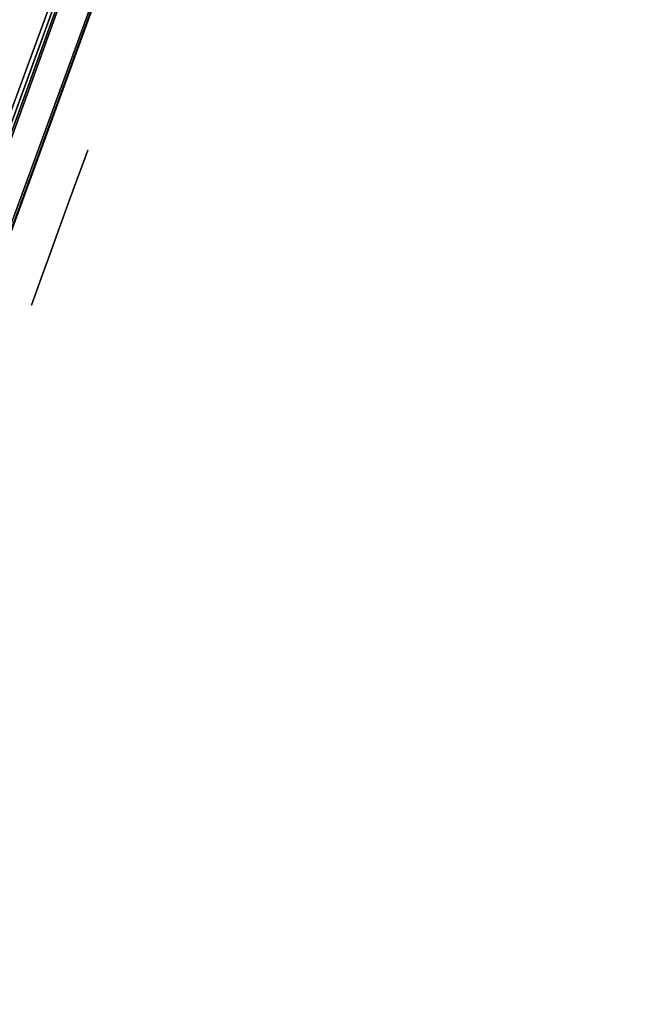
# Model space of a CAD drawing. Units: millimetres. Extents: x -138 to 138, y -717 to 134.
# Drawn here: x 125 to 134, y -5 to 10 of the extents above; entities that cross this region are included whole.
import ezdxf

# ---------------------------------------------------------------- set-up
doc = ezdxf.new("R2010")
doc.units = ezdxf.units.MM
doc.header["$LTSCALE"] = 88.774726
for name, color, linetype in [('191', 7, 'CONTINUOUS'), ('309', 7, 'CONTINUOUS'), ('343', 7, 'CONTINUOUS')]:
    doc.layers.add(name, color=color, linetype=linetype)

msp = doc.modelspace()

# ---------------------------------------------------------------- linework, layer by layer
at = {"layer": '191', "linetype": 'Continuous'}
for points in [[(124.352, 35.314, -12.227), (126.688, 34.464, -11.419), (61.496, -138.84, -12.11), (124.352, 35.314, -12.227)], [(126.688, 34.464, 11.419), (124.352, 35.314, 12.227), (62.728, -139.289, 11.697), (126.688, 34.464, 11.419)], [(61.496, -138.84, -12.11), (126.688, 34.464, -11.419), (62.721, -139.286, -11.7), (61.496, -138.84, -12.11)], [(62.721, -139.286, -11.7), (126.688, 34.464, -11.419), (64.116, -139.794, -11.027), (62.721, -139.286, -11.7)], [(64.127, -139.798, 11.021), (126.688, 34.464, 11.419), (62.728, -139.289, 11.697), (64.127, -139.798, 11.021)], [(126.688, 34.464, -11.419), (128.814, 33.69, -10.113), (64.116, -139.794, -11.027), (126.688, 34.464, -11.419)], [(128.814, 33.69, 10.113), (126.688, 34.464, 11.419), (64.127, -139.798, 11.021), (128.814, 33.69, 10.113)], [(64.116, -139.794, -11.027), (128.814, 33.69, -10.113), (65.66, -140.356, -9.978), (64.116, -139.794, -11.027)], [(65.673, -140.361, 9.968), (128.814, 33.69, 10.113), (64.127, -139.798, 11.021), (65.673, -140.361, 9.968)], [(128.814, 33.69, -10.113), (130.639, 33.026, -8.364), (65.66, -140.356, -9.978), (128.814, 33.69, -10.113)], [(67.267, -140.941, 8.419), (128.814, 33.69, 10.113), (65.673, -140.361, 9.968), (67.267, -140.941, 8.419)], [(130.639, 33.026, 8.364), (128.814, 33.69, 10.113), (67.267, -140.941, 8.419), (130.639, 33.026, 8.364)], [(65.66, -140.356, -9.978), (130.639, 33.026, -8.364), (67.253, -140.936, -8.436), (65.66, -140.356, -9.978)], [(67.253, -140.936, -8.436), (130.639, 33.026, -8.364), (68.698, -141.462, -6.358), (67.253, -140.936, -8.436)], [(68.71, -141.466, 6.336), (130.639, 33.026, 8.364), (67.267, -140.941, 8.419), (68.71, -141.466, 6.336)], [(130.639, 33.026, -8.364), (132.083, 32.501, -6.25), (68.698, -141.462, -6.358), (130.639, 33.026, -8.364)], [(132.083, 32.501, 6.25), (130.639, 33.026, 8.364), (68.71, -141.466, 6.336), (132.083, 32.501, 6.25)], [(68.698, -141.462, -6.358), (132.083, 32.501, -6.25), (69.279, -141.673, -5.171), (68.698, -141.462, -6.358)], [(69.289, -141.677, 5.148), (132.083, 32.501, 6.25), (68.71, -141.466, 6.336), (69.289, -141.677, 5.148)], [(132.083, 32.501, -6.25), (133.081, 32.137, -3.863), (69.279, -141.673, -5.171), (132.083, 32.501, -6.25)], [(69.744, -141.842, 3.904), (132.083, 32.501, 6.25), (69.289, -141.677, 5.148), (69.744, -141.842, 3.904)], [(133.081, 32.137, 3.863), (132.083, 32.501, 6.25), (69.744, -141.842, 3.904), (133.081, 32.137, 3.863)], [(69.279, -141.673, -5.171), (133.081, 32.137, -3.863), (69.736, -141.84, -3.928), (69.279, -141.673, -5.171)], [(69.736, -141.84, -3.928), (133.081, 32.137, -3.863), (70.064, -141.959, -2.649), (69.736, -141.84, -3.928)], [(70.069, -141.961, 2.624), (133.081, 32.137, 3.863), (69.744, -141.842, 3.904), (70.069, -141.961, 2.624)], [(133.081, 32.137, -3.863), (133.592, 31.951, -1.307), (70.064, -141.959, -2.649), (133.081, 32.137, -3.863)], [(70.266, -142.033, 1.314), (133.081, 32.137, 3.863), (70.069, -141.961, 2.624), (70.266, -142.033, 1.314)], [(133.592, 31.951, 1.307), (133.081, 32.137, 3.863), (70.266, -142.033, 1.314), (133.592, 31.951, 1.307)], [(70.064, -141.959, -2.649), (133.592, 31.951, -1.307), (70.264, -142.032, -1.34), (70.064, -141.959, -2.649)], [(70.264, -142.032, -1.34), (133.592, 31.951, -1.307), (70.331, -142.056, -0.013), (70.264, -142.032, -1.34)], [(70.331, -142.056, -0.013), (133.592, 31.951, 1.307), (70.266, -142.033, 1.314), (70.331, -142.056, -0.013)], [(133.592, 31.951, -1.307), (133.592, 31.951, 1.307), (70.331, -142.056, -0.013), (133.592, 31.951, -1.307)]]:
    msp.add_3dface(points, dxfattribs=at)
at = {"layer": '309', "linetype": 'Continuous'}
for points in [[(125.543, 7.884, -2.083), (125.493, 7.744, -1.675), (125.543, 7.884, -2.517), (125.543, 7.884, -2.083)], [(125.543, 7.884, -2.517), (125.493, 7.744, -1.675), (125.493, 7.744, -2.925), (125.543, 7.884, -2.517)], [(125.493, 7.744, -1.675), (125.397, 7.482, -1.343), (125.493, 7.744, -2.925), (125.493, 7.744, -1.675)], [(125.493, 7.744, -2.925), (125.397, 7.482, -1.343), (125.397, 7.482, -3.257), (125.493, 7.744, -2.925)], [(125.397, 7.482, -1.343), (125.268, 7.128, -1.125), (125.397, 7.482, -3.257), (125.397, 7.482, -1.343)], [(125.397, 7.482, -3.257), (125.268, 7.128, -1.125), (125.268, 7.128, -3.475), (125.397, 7.482, -3.257)], [(125.122, 6.727, -1.05), (125.122, 6.727, -3.55), (125.268, 7.128, -3.475), (125.122, 6.727, -1.05)], [(125.268, 7.128, -1.125), (125.122, 6.727, -1.05), (125.268, 7.128, -3.475), (125.268, 7.128, -1.125)], [(124.976, 6.325, -3.475), (125.122, 6.727, -3.55), (124.976, 6.325, -1.125), (124.976, 6.325, -3.475)], [(124.976, 6.325, -1.125), (125.122, 6.727, -3.55), (125.122, 6.727, -1.05), (124.976, 6.325, -1.125)], [(124.848, 5.972, -3.257), (124.976, 6.325, -3.475), (124.848, 5.972, -1.343), (124.848, 5.972, -3.257)], [(124.848, 5.972, -1.343), (124.976, 6.325, -3.475), (124.976, 6.325, -1.125), (124.848, 5.972, -1.343)], [(124.752, 5.709, -2.925), (124.848, 5.972, -3.257), (124.752, 5.709, -1.675), (124.752, 5.709, -2.925)], [(124.752, 5.709, -1.675), (124.848, 5.972, -3.257), (124.848, 5.972, -1.343), (124.752, 5.709, -1.675)], [(124.701, 5.57, -2.517), (124.752, 5.709, -2.925), (124.701, 5.57, -2.083), (124.701, 5.57, -2.517)], [(124.701, 5.57, -2.083), (124.752, 5.709, -2.925), (124.752, 5.709, -1.675), (124.701, 5.57, -2.083)]]:
    msp.add_3dface(points, dxfattribs=at)
at = {"layer": '343', "linetype": 'Continuous'}
for points in [[(125.543, 7.884, 2.517), (125.493, 7.744, 2.925), (125.543, 7.884, 2.083), (125.543, 7.884, 2.517)], [(125.543, 7.884, 2.083), (125.493, 7.744, 2.925), (125.493, 7.744, 1.675), (125.543, 7.884, 2.083)], [(125.493, 7.744, 2.925), (125.397, 7.482, 3.257), (125.493, 7.744, 1.675), (125.493, 7.744, 2.925)], [(125.493, 7.744, 1.675), (125.397, 7.482, 3.257), (125.397, 7.482, 1.343), (125.493, 7.744, 1.675)], [(125.397, 7.482, 3.257), (125.268, 7.128, 3.475), (125.397, 7.482, 1.343), (125.397, 7.482, 3.257)], [(125.397, 7.482, 1.343), (125.268, 7.128, 3.475), (125.268, 7.128, 1.125), (125.397, 7.482, 1.343)], [(125.268, 7.128, 3.475), (125.122, 6.727, 3.55), (125.268, 7.128, 1.125), (125.268, 7.128, 3.475)], [(125.268, 7.128, 1.125), (125.122, 6.727, 3.55), (125.122, 6.727, 1.05), (125.268, 7.128, 1.125)], [(125.122, 6.727, 1.05), (125.122, 6.727, 3.55), (124.976, 6.325, 3.475), (125.122, 6.727, 1.05)], [(124.976, 6.325, 1.125), (125.122, 6.727, 1.05), (124.976, 6.325, 3.475), (124.976, 6.325, 1.125)], [(124.848, 5.972, 1.343), (124.976, 6.325, 1.125), (124.848, 5.972, 3.257), (124.848, 5.972, 1.343)], [(124.848, 5.972, 3.257), (124.976, 6.325, 1.125), (124.976, 6.325, 3.475), (124.848, 5.972, 3.257)], [(124.752, 5.709, 1.675), (124.848, 5.972, 1.343), (124.752, 5.709, 2.925), (124.752, 5.709, 1.675)], [(124.752, 5.709, 2.925), (124.848, 5.972, 1.343), (124.848, 5.972, 3.257), (124.752, 5.709, 2.925)], [(124.701, 5.57, 2.083), (124.752, 5.709, 1.675), (124.701, 5.57, 2.517), (124.701, 5.57, 2.083)], [(124.701, 5.57, 2.517), (124.752, 5.709, 1.675), (124.752, 5.709, 2.925), (124.701, 5.57, 2.517)]]:
    msp.add_3dface(points, dxfattribs=at)

doc.saveas('drawing.dxf')
